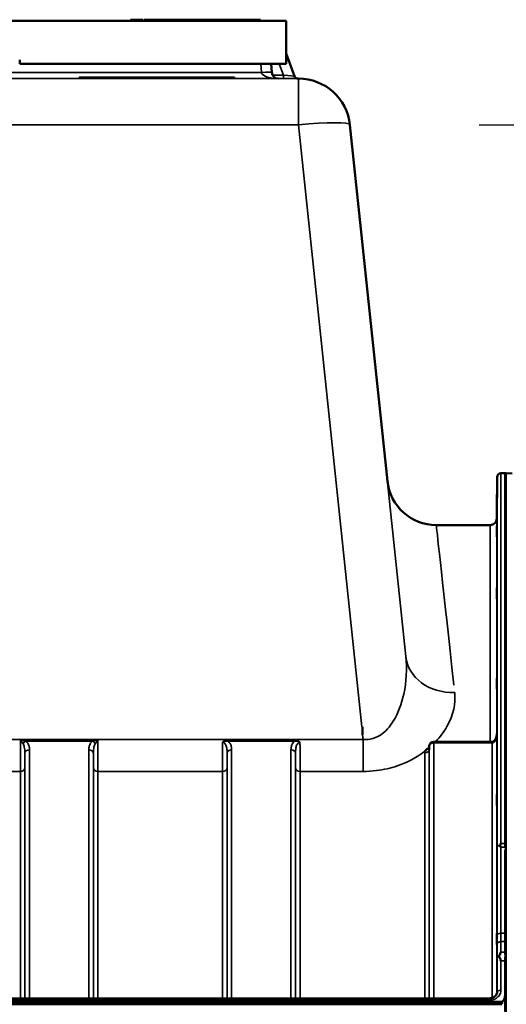
# Model space of a CAD drawing. Units: millimetres. Extents: x 0 to 14850, y 0 to 10500.
# Drawn here: x 4146 to 4522, y 8087 to 8848 of the extents above; entities that cross this region are included whole.
import ezdxf

# ---------------------------------------------------------------- set-up
doc = ezdxf.new("R2010")
doc.units = ezdxf.units.MM
doc.header["$LTSCALE"] = 50
for name, color, linetype, lineweight in [('Dimension (ISO)', 7, 'Continuous', 25), ('Visible (ISO)', 7, 'Continuous', 50), ('Visible Narrow (ISO)', 7, 'Continuous', 35)]:
    doc.layers.add(name, color=color, linetype=linetype, lineweight=lineweight)
doc.styles.add('Note Text (ISO)', font='tahoma.ttf')
doc.dimstyles.new('TRICEL', dxfattribs={"dimscale": 50, "dimtxt": 3.5, "dimasz": 1.2, "dimexe": 3.175, "dimexo": 2, "dimgap": 0.15, "dimtad": 1, "dimdec": 0, "dimlfac": 0.1, "dimrnd": 1e-08, "dimzin": 0, "dimdsep": 46, "dimtxsty": 'Note Text (ISO)', "dimblk": 'Filled-1', "dimcen": 0.09, "dimdle": 10, "dimclrd": 256, "dimclre": 256, "dimclrt": 256, "dimadec": 0, "dimazin": 0, "dimtfac": 0.2, "dimtdec": 0, "dimtmove": 0, "dimatfit": 3, "dimfxl": 1, "dimtolj": 1, "dimtzin": 0, "dimlwd": -1, "dimlwe": -1, "dimarcsym": 0})

# ---------------------------------------------------------------- blocks, each defined once
blk = doc.blocks.new('Filled-1')
at = {"color": 0}
for p, q in [((0, 0), (-1, 0.25)), ((-1, 0.25), (-1, -0.25)), ((-1, 0), (0, 0)), ((-1, -0.25), (0, 0))]:
    blk.add_line(p, q, dxfattribs=at)
at = {"color": 0, "flags": 128}
blk.add_lwpolyline([(-1, -0.25), (0, 0), (-1, 0.25), (-1, -0.25)], dxfattribs=at)
at = {"color": 0}
blk.add_solid([(-1, -0.25), (0, 0), (-1, 0.25), (-1, -0.25)], dxfattribs=at)
blk = doc.blocks.new('*D18')
at = {"layer": 'Defpoints', "color": 0, "transparency": 16777216}
for p in [(4401.17, 8766.53), (4795.18, 8154.12), (5070.14, 8154.12)]:
    blk.add_point(p, dxfattribs=at)
at = {"layer": 'Dimension (ISO)', "transparency": 16777216}
for p, q in [((4501.17, 8766.53), (5228.89, 8766.53)), ((5070.14, 8706.53), (5070.14, 8214.12)), ((4895.18, 8154.12), (5228.89, 8154.12))]:
    blk.add_line(p, q, dxfattribs=at)
at = {"layer": 'Dimension (ISO)', "transparency": 16777216, "xscale": 60.00000238418579, "yscale": 60.00000238418579, "zscale": 60.00000238418579}
for p, rotation in [((5070.14, 8766.53), 90), ((5070.14, 8154.12), 270)]:
    blk.add_blockref('Filled-1', p, dxfattribs=dict(at, rotation=rotation))
at = {"layer": 'Dimension (ISO)', "transparency": 16777216, "insert": (4880.7, 8343.68), "char_height": 175, "attachment_point": 1, "rotation": 90, "style": 'Note Text (ISO)'}
blk.add_mtext('\\A1;61', dxfattribs=at)

msp = doc.modelspace()

# ---------------------------------------------------------------- linework, layer by layer
at = {"layer": 'Visible (ISO)'}
for p, q in [((4351.91, 8846.85), (3689.91, 8846.85)), ((3819.91, 8846.85), (4231.91, 8846.85)), ((4231.91, 8846.85), (4231.91, 8847.85)), ((4231.91, 8847.85), (4231.91, 8847.85)), ((4232.91, 8847.85), (4232.91, 8847.85)), ((4241.91, 8847.85), (4301.55, 8847.85)), ((4241.91, 8847.85), (4321.91, 8847.85)), ((4321.91, 8846.85), (4241.91, 8846.85)), ((4253.55, 8847.85), (4253.55, 8847.85)), ((4253.96, 8847.85), (4256.68, 8847.85)), ((4253.96, 8847.85), (4253.96, 8847.85)), ((4256.68, 8847.85), (4265.21, 8847.85)), ((4256.68, 8847.85), (4256.68, 8847.85)), ((4265.21, 8847.85), (4267.93, 8847.85)), ((4265.21, 8847.85), (4265.21, 8847.85)), ((4267.93, 8847.85), (4274.23, 8847.85)), ((4267.93, 8847.85), (4267.93, 8847.85)), ((4274.23, 8847.85), (4276.96, 8847.85)), ((4274.23, 8847.85), (4274.23, 8847.85)), ((4276.96, 8847.85), (4276.96, 8847.85)), ((4277.37, 8847.85), (4277.37, 8847.85)), ((4301.52, 8847.85), (4301.55, 8847.85)), ((4301.52, 8847.85), (4301.52, 8847.85)), ((4301.55, 8847.85), (4301.55, 8847.85)), ((4301.55, 8847.85), (4301.73, 8847.85)), ((4301.55, 8847.85), (4301.73, 8847.85)), ((4301.55, 8847.85), (4301.55, 8847.85)), ((4311.91, 8847.85), (4311.91, 8847.85)), ((4311.91, 8847.85), (4311.91, 8847.85)), ((4311.91, 8847.85), (4321.91, 8847.85)), ((4330.91, 8847.85), (4330.91, 8847.85)), ((4331.91, 8846.85), (4331.91, 8847.85)), ((4331.91, 8847.85), (4331.91, 8847.85)), ((4331.91, 8846.85), (4351.91, 8846.85)), ((4351.91, 8846.85), (4351.91, 8846.85)), ((4351.91, 8846.85), (4351.91, 8813.85)), ((4358.24, 8804.32), (4351.91, 8821.73)), ((4145.91, 8816.85), (4145.91, 8813.85)), ((4145.91, 8813.85), (4351.91, 8813.85)), ((4340.76, 8807.09), (4340.4, 8813.85)), ((4191.91, 8803.1), (4311.91, 8803.1)), ((4191.91, 8802.35), (4191.91, 8803.1)), ((4311.91, 8802.35), (4311.91, 8803.1)), ((4361.06, 8802.35), (4361.39, 8802.35)), ((4361.39, 8802.35), (4361.39, 8802.35)), ((4401.17, 8766.53), (4430.09, 8491.38)), ((4401.17, 8766.53), (4401.17, 8766.53)), ((4514.6, 8462.31), (4514.88, 8494.38)), ((4517.88, 8497.35), (4521.07, 8497.35)), ((4521.07, 8497.35), (4521.07, 8211.4)), ((4522.02, 8497.35), (4521.52, 8497.35)), ((4526.55, 8497.27), (4522.03, 8497.35)), ((4509.6, 8457.35), (4467.88, 8457.35)), ((4410.91, 8301.5), (4410.26, 8301.5)), ((4410.91, 8301.5), (4410.91, 8295.36)), ((4462.47, 8286.4), (4462.44, 8284.03)), ((4511.12, 8289.87), (4465.97, 8289.87)), ((4521.02, 8125.07), (4521.02, 8206.47)), ((4521.07, 8120.68), (4521.07, 8094.07)), ((3523.75, 8088.95), (4518.07, 8088.95)), ((3532.93, 8091.68), (4508.88, 8091.68)), ((4521.02, 8081.61), (4521.02, 8092.22)), ((4518.69, 8087.07), (3523.13, 8087.07))]:
    msp.add_line(p, q, dxfattribs=at)
for centre, radius, start, end in [((4345.75, 8807.35), 5, 182.99998, 269.99998), ((4361.06, 8805.35), 3, 200, 270), ((4361.39, 8762.35), 40, 6, 90), ((4467.88, 8495.35), 38, 186, 270), ((4517.88, 8494.35), 3, 90, 179.5), ((4521.52, 8496.85), 0.5, 90, 155.75851), ((4522.02, 8496.85), 0.5, 89, 90), ((4509.6, 8462.35), 5, 270, 359.5), ((4465.97, 8286.37), 3.5, 90, 179.35664)]:
    msp.add_arc(centre, radius, start, end, dxfattribs=at)
for centre, major_axis, ratio, start_param, end_param in [((4241.91, 8847.85), (-10, 0), 0.00001, 6.142543, 7.782956), ((4241.91, 8846.85), (-10, 0), 0.00001, 6.27859, 7.853982), ((4321.91, 8846.85), (10, 0), 0.00001, 4.710982, 6.280372), ((4321.91, 8847.85), (10, 0), 0.00001, 4.712389, 6.281779), ((4511.12, 8291.66), (-3.69, 0), 0.487698, 1.570796, 1.582118), ((4518.07, 8003.04), (0, 85.91), 0.034921, 6.073479, 6.283185)]:
    msp.add_ellipse(centre, major_axis=major_axis, ratio=ratio, start_param=start_param, end_param=end_param, dxfattribs=at)
for points, knots in [([(4253.55, 8847.85), (4253.55, 8847.85), (4253.58, 8847.85), (4253.78, 8847.85), (4253.86, 8847.85), (4253.96, 8847.85)], [-0.393811, -0.393811, -0.393811, -0.393811, -0.19306, -0.19306, -0.088881, -0.088881, -0.088881, -0.088881]), ([(4276.96, 8847.85), (4277.05, 8847.85), (4277.13, 8847.85), (4277.25, 8847.85), (4277.37, 8847.85), (4277.37, 8847.85)], [-0.7411003, -0.7411003, -0.7411003, -0.7411003, -0.3309868, -0.3309868, 0, 0, 0, 0]), ([(4311.73, 8847.85), (4311.74, 8847.85), (4311.74, 8847.85), (4311.82, 8847.85), (4311.91, 8847.85), (4311.91, 8847.85)], [-0.2329165, -0.2329165, -0.2329165, -0.2329165, -0.2205954, -0.2205954, 0, 0, 0, 0]), ([(4311.73, 8847.85), (4311.74, 8847.85), (4311.74, 8847.85), (4311.82, 8847.85), (4311.91, 8847.85), (4311.91, 8847.85)], [-0.2329165, -0.2329165, -0.2329165, -0.2329165, -0.2205954, -0.2205954, 0, 0, 0, 0]), ([(4514.76, 8476.4), (4514.75, 8475.87), (4514.75, 8475.32), (4514.74, 8474.32), (4514.73, 8473.87), (4514.73, 8473.19), (4514.72, 8472.91), (4514.72, 8472.57), (4514.72, 8472.52), (4514.72, 8472.61), (4514.72, 8472.76), (4514.72, 8473.28), (4514.73, 8473.65), (4514.73, 8474.46), (4514.74, 8474.96), (4514.75, 8476.04), (4514.75, 8476.61), (4514.76, 8477.68), (4514.77, 8478.24), (4514.78, 8479.25), (4514.78, 8479.7), (4514.79, 8480.39), (4514.79, 8480.68), (4514.79, 8481.02), (4514.79, 8481.08), (4514.79, 8480.98), (4514.79, 8480.83), (4514.79, 8480.3), (4514.79, 8479.93), (4514.78, 8479.11), (4514.78, 8478.6), (4514.77, 8477.51), (4514.76, 8476.94), (4514.76, 8476.4)], [0, 0, 0, 0, 0.159533, 0.159533, 0.319067, 0.319067, 0.478594, 0.478594, 0.63812, 0.63812, 0.797647, 0.797647, 0.957174, 0.957174, 1.116707, 1.116707, 1.276241, 1.276241, 1.436902, 1.436902, 1.597564, 1.597564, 1.758222, 1.758222, 1.918881, 1.918881, 2.079539, 2.079539, 2.240197, 2.240197, 2.400859, 2.400859, 2.56152, 2.56152, 2.56152, 2.56152]), ([(4514.76, 8451.38), (4514.75, 8450.87), (4514.75, 8450.35), (4514.74, 8449.46), (4514.73, 8449.08), (4514.73, 8448.55), (4514.72, 8448.36), (4514.72, 8448.22), (4514.72, 8448.26), (4514.72, 8448.54), (4514.72, 8448.79), (4514.72, 8449.47), (4514.73, 8449.91), (4514.73, 8450.83), (4514.74, 8451.37), (4514.75, 8452.49), (4514.75, 8453.07), (4514.76, 8454.1), (4514.77, 8454.63), (4514.78, 8455.53), (4514.78, 8455.91), (4514.79, 8456.45), (4514.79, 8456.64), (4514.79, 8456.79), (4514.79, 8456.75), (4514.79, 8456.47), (4514.79, 8456.22), (4514.79, 8455.53), (4514.79, 8455.08), (4514.78, 8454.16), (4514.78, 8453.61), (4514.77, 8452.48), (4514.76, 8451.9), (4514.76, 8451.38)], [0, 0, 0, 0, 0.159533, 0.159533, 0.319067, 0.319067, 0.478594, 0.478594, 0.63812, 0.63812, 0.797647, 0.797647, 0.957174, 0.957174, 1.116707, 1.116707, 1.276241, 1.276241, 1.436902, 1.436902, 1.597564, 1.597564, 1.758222, 1.758222, 1.918881, 1.918881, 2.079539, 2.079539, 2.240197, 2.240197, 2.400859, 2.400859, 2.56152, 2.56152, 2.56152, 2.56152]), ([(4514.76, 8402.84), (4514.75, 8402.36), (4514.75, 8401.9), (4514.74, 8401.14), (4514.73, 8400.84), (4514.73, 8400.48), (4514.72, 8400.39), (4514.72, 8400.44), (4514.72, 8400.58), (4514.72, 8401.03), (4514.72, 8401.37), (4514.72, 8402.2), (4514.73, 8402.7), (4514.73, 8403.7), (4514.74, 8404.27), (4514.75, 8405.39), (4514.75, 8405.95), (4514.76, 8406.92), (4514.77, 8407.4), (4514.78, 8408.17), (4514.78, 8408.47), (4514.79, 8408.84), (4514.79, 8408.93), (4514.79, 8408.88), (4514.79, 8408.74), (4514.79, 8408.29), (4514.79, 8407.95), (4514.79, 8407.11), (4514.79, 8406.61), (4514.78, 8405.6), (4514.78, 8405.03), (4514.77, 8403.89), (4514.76, 8403.33), (4514.76, 8402.84)], [0, 0, 0, 0, 0.159533, 0.159533, 0.319067, 0.319067, 0.478594, 0.478594, 0.63812, 0.63812, 0.797647, 0.797647, 0.957174, 0.957174, 1.116707, 1.116707, 1.276241, 1.276241, 1.436902, 1.436902, 1.597564, 1.597564, 1.758222, 1.758222, 1.918881, 1.918881, 2.079539, 2.079539, 2.240197, 2.240197, 2.400859, 2.400859, 2.56152, 2.56152, 2.56152, 2.56152]), ([(4514.76, 8332.26), (4514.75, 8331.83), (4514.75, 8331.43), (4514.74, 8330.82), (4514.73, 8330.62), (4514.73, 8330.44), (4514.72, 8330.45), (4514.72, 8330.69), (4514.72, 8330.93), (4514.72, 8331.54), (4514.72, 8331.95), (4514.72, 8332.91), (4514.73, 8333.45), (4514.73, 8334.49), (4514.74, 8335.07), (4514.75, 8336.17), (4514.75, 8336.7), (4514.76, 8337.58), (4514.77, 8337.99), (4514.78, 8338.6), (4514.78, 8338.81), (4514.79, 8339), (4514.79, 8338.99), (4514.79, 8338.75), (4514.79, 8338.51), (4514.79, 8337.89), (4514.79, 8337.48), (4514.79, 8336.52), (4514.79, 8335.97), (4514.78, 8334.92), (4514.78, 8334.34), (4514.77, 8333.23), (4514.76, 8332.7), (4514.76, 8332.26)], [0, 0, 0, 0, 0.159533, 0.159533, 0.319067, 0.319067, 0.478594, 0.478594, 0.63812, 0.63812, 0.797647, 0.797647, 0.957174, 0.957174, 1.116707, 1.116707, 1.276241, 1.276241, 1.436902, 1.436902, 1.597564, 1.597564, 1.758222, 1.758222, 1.918881, 1.918881, 2.079539, 2.079539, 2.240197, 2.240197, 2.400859, 2.400859, 2.56152, 2.56152, 2.56152, 2.56152]), ([(4514.68, 8296.13), (4514.67, 8295.48), (4514.6, 8294.83), (4514.34, 8293.57), (4514.15, 8292.97), (4513.65, 8291.87), (4513.35, 8291.38), (4512.69, 8290.58), (4512.34, 8290.29), (4511.78, 8289.98), (4511.57, 8289.91), (4511.3, 8289.87), (4511.23, 8289.87), (4511.16, 8289.87)], [-1.318625, -1.318625, -1.318625, -1.318625, -1.0549, -1.0549, -0.791175, -0.791175, -0.52745, -0.52745, -0.263725, -0.263725, -0.071357, -0.071357, 0, 0, 0, 0]), ([(4459.36, 8282.82), (4459.37, 8282.84), (4459.39, 8282.86), (4459.55, 8283.08), (4459.71, 8283.27), (4460.06, 8283.62), (4460.23, 8283.78), (4460.61, 8284.09), (4460.8, 8284.24), (4461.3, 8284.57), (4461.6, 8284.75), (4461.95, 8284.93), (4461.98, 8284.94), (4462, 8284.95)], [-0.4243804, -0.4243804, -0.4243804, -0.4243804, -0.414356, -0.414356, -0.3095788, -0.3095788, -0.2168492, -0.2168492, -0.1252892, -0.1252892, 0, 0, 0.0102325, 0.0102325, 0.0102325, 0.0102325]), ([(4462.39, 8283.8), (4462.39, 8283.8), (4462.41, 8283.82), (4462.43, 8283.91), (4462.44, 8283.97), (4462.44, 8284.03)], [-0.2369811, -0.2369811, -0.2369811, -0.2369811, -0.1156937, -0.1156937, -0.004973, -0.004973, -0.004973, -0.004973]), ([(4514.76, 8241.78), (4514.75, 8241.41), (4514.75, 8241.08), (4514.74, 8240.66), (4514.73, 8240.55), (4514.73, 8240.55), (4514.72, 8240.66), (4514.72, 8241.09), (4514.72, 8241.42), (4514.72, 8242.17), (4514.72, 8242.65), (4514.72, 8243.69), (4514.73, 8244.26), (4514.73, 8245.32), (4514.74, 8245.89), (4514.75, 8246.94), (4514.75, 8247.41), (4514.76, 8248.17), (4514.77, 8248.5), (4514.78, 8248.94), (4514.78, 8249.05), (4514.79, 8249.05), (4514.79, 8248.95), (4514.79, 8248.51), (4514.79, 8248.19), (4514.79, 8247.43), (4514.79, 8246.95), (4514.79, 8245.9), (4514.79, 8245.33), (4514.78, 8244.26), (4514.78, 8243.68), (4514.77, 8242.64), (4514.76, 8242.16), (4514.76, 8241.78)], [0, 0, 0, 0, 0.159533, 0.159533, 0.319067, 0.319067, 0.478594, 0.478594, 0.63812, 0.63812, 0.797647, 0.797647, 0.957174, 0.957174, 1.116707, 1.116707, 1.276241, 1.276241, 1.436902, 1.436902, 1.597564, 1.597564, 1.758222, 1.758222, 1.918881, 1.918881, 2.079539, 2.079539, 2.240197, 2.240197, 2.400859, 2.400859, 2.56152, 2.56152, 2.56152, 2.56152]), ([(4517.36, 8209.78), (4517.34, 8209.83), (4517.33, 8209.88), (4517.33, 8209.97), (4517.34, 8210.02), (4517.36, 8210.07)], [0.06747268, 0.06747268, 0.06747268, 0.06747268, 0.08486206, 0.08486206, 0.10201108, 0.10201108, 0.10201108, 0.10201108]), ([(4517.36, 8210.07), (4517.37, 8210.11), (4517.39, 8210.15), (4517.56, 8210.6), (4517.72, 8211), (4517.88, 8211.39), (4517.88, 8211.39), (4517.88, 8211.4)], [-0.1770419, -0.1770419, -0.1770419, -0.1770419, -0.1610219, -0.1610219, 0, 0, 0.0014243, 0.0014243, 0.0014243, 0.0014243]), ([(4517.88, 8208.42), (4517.88, 8208.42), (4517.88, 8208.43), (4517.7, 8208.89), (4517.53, 8209.34), (4517.36, 8209.78)], [-0.1751428, -0.1751428, -0.1751428, -0.1751428, -0.1726161, -0.1726161, 0, 0, 0, 0]), ([(4514.76, 8134.15), (4514.75, 8133.85), (4514.75, 8133.61), (4514.74, 8133.37), (4514.73, 8133.37), (4514.73, 8133.55), (4514.72, 8133.76), (4514.72, 8134.37), (4514.72, 8134.77), (4514.72, 8135.64), (4514.72, 8136.17), (4514.72, 8137.27), (4514.73, 8137.85), (4514.73, 8138.89), (4514.74, 8139.44), (4514.75, 8140.39), (4514.75, 8140.81), (4514.76, 8141.42), (4514.77, 8141.66), (4514.78, 8141.91), (4514.78, 8141.92), (4514.79, 8141.74), (4514.79, 8141.54), (4514.79, 8140.93), (4514.79, 8140.52), (4514.79, 8139.64), (4514.79, 8139.11), (4514.79, 8138), (4514.79, 8137.42), (4514.78, 8136.37), (4514.78, 8135.82), (4514.77, 8134.87), (4514.76, 8134.45), (4514.76, 8134.15)], [0, 0, 0, 0, 0.159533, 0.159533, 0.319067, 0.319067, 0.478594, 0.478594, 0.63812, 0.63812, 0.797647, 0.797647, 0.957174, 0.957174, 1.116707, 1.116707, 1.276241, 1.276241, 1.436902, 1.436902, 1.597564, 1.597564, 1.758222, 1.758222, 1.918881, 1.918881, 2.079539, 2.079539, 2.240197, 2.240197, 2.400859, 2.400859, 2.56152, 2.56152, 2.56152, 2.56152]), ([(4516.62, 8124.61), (4517.02, 8125.62), (4517.44, 8126.56), (4517.87, 8127.43), (4517.87, 8127.44), (4517.87, 8127.44)], [-0.4248463, -0.4248463, -0.4248463, -0.4248463, 0, 0, 0.0019192, 0.0019192, 0.0019192, 0.0019192]), ([(4516.62, 8124.01), (4516.59, 8124.11), (4516.57, 8124.22), (4516.57, 8124.41), (4516.59, 8124.51), (4516.62, 8124.61)], [0.16310399, 0.16310399, 0.16310399, 0.16310399, 0.20122772, 0.20122772, 0.23970219, 0.23970219, 0.23970219, 0.23970219]), ([(4517.88, 8120.68), (4517.88, 8120.69), (4517.88, 8120.69), (4517.58, 8121.49), (4517.29, 8122.26), (4516.88, 8123.35), (4516.75, 8123.68), (4516.62, 8124.01)], [-0.5774791, -0.5774791, -0.5774791, -0.5774791, -0.5749101, -0.5749101, -0.2790868, -0.2790868, -0.1430388, -0.1430388, -0.1430388, -0.1430388]), ([(4508.88, 8091.68), (4509.5, 8091.68), (4510.11, 8091.76), (4511.27, 8092.06), (4511.82, 8092.28), (4512.82, 8092.83), (4513.26, 8093.17), (4514, 8093.93), (4514.3, 8094.36), (4514.71, 8095.22), (4514.83, 8095.66), (4514.88, 8096.19), (4514.88, 8096.28), (4514.88, 8096.37)], [0, 0, 0, 0, 0.257951, 0.257951, 0.516628, 0.516628, 0.779187, 0.779187, 1.057726, 1.057726, 1.336266, 1.336266, 1.392697, 1.392697, 1.392697, 1.392697]), ([(4518.07, 8088.95), (4518.26, 8088.95), (4518.44, 8088.98), (4518.79, 8089.09), (4518.96, 8089.17), (4519.43, 8089.47), (4519.69, 8089.75), (4520.32, 8090.58), (4520.61, 8091.26), (4520.99, 8092.67), (4521.07, 8093.4), (4521.07, 8094.07)], [0, 0, 0, 0, 0.0564471, 0.0564471, 0.1128943, 0.1128943, 0.2257886, 0.2257886, 0.4592542, 0.4592542, 0.6927198, 0.6927198, 0.6927198, 0.6927198]), ([(4521.07, 8094.07), (4521.07, 8094.07), (4521.07, 8094.07), (4521.07, 8094.06), (4521.07, 8094.06), (4521.07, 8094.05), (4521.07, 8094.04), (4521.07, 8094.03), (4521.07, 8094.02), (4521.07, 8093.99), (4521.07, 8093.98), (4521.07, 8093.93), (4521.07, 8093.9), (4521.07, 8093.83), (4521.07, 8093.79), (4521.07, 8093.69), (4521.07, 8093.62), (4521.07, 8093.49), (4521.07, 8093.42), (4521.07, 8093.36)], [3.50789785, 3.50789785, 3.50789785, 3.50789785, 3.5084184, 3.5084184, 3.50969997, 3.50969997, 3.51199331, 3.51199331, 3.51428664, 3.51428664, 3.5188733, 3.5188733, 3.52842846, 3.52842846, 3.53798361, 3.53798361, 3.55709393, 3.55709393, 3.57669725, 3.57669725, 3.57669725, 3.57669725])]:
    msp.add_open_spline(points, degree=3, knots=knots, dxfattribs=at)
for points in [[(4521.07, 8211.4), (4521.07, 8210.47), (4521.07, 8209.47), (4521.07, 8208.42)], [(4521.07, 8124.12), (4521.07, 8123.02), (4521.07, 8121.86), (4521.07, 8120.68)]]:
    msp.add_open_spline(points, degree=3, dxfattribs=at)
msp.add_rational_spline([(4521.07, 8208.42), (4521.07, 8208.16), (4521.07, 8207.91)], [1.02253955208, 1.02256248122, 1.02258526847], degree=2, dxfattribs=at)
at = {"layer": 'Visible Narrow (ISO)'}
for p, q in [((4241.91, 8847.85), (4241.91, 8847.85)), ((4241.91, 8846.85), (4241.91, 8847.85)), ((4321.91, 8847.85), (4321.91, 8847.85)), ((4321.91, 8846.85), (4321.91, 8847.85)), ((4332.41, 8813.85), (4332.77, 8807.09)), ((4346.57, 8813.85), (4349.78, 8805.04)), ((4361.39, 8802.35), (3680.43, 8802.35)), ((4332.77, 8807.09), (3709.05, 8807.09)), ((4027.76, 8802.35), (4191.91, 8802.35)), ((4311.91, 8802.35), (4345.75, 8802.35)), ((4349.78, 8805.04), (4341.32, 8805.04)), ((4345.72, 8802.35), (4349.78, 8802.35)), ((4349.78, 8805.04), (4349.78, 8802.35)), ((4361.39, 8766.53), (4361.39, 8802.35)), ((3680.43, 8766.53), (4361.39, 8766.53)), ((4361.39, 8766.53), (4410.26, 8301.5)), ((4444.35, 8355.71), (4401.17, 8766.53)), ((4514.88, 8208.17), (4514.88, 8494.38)), ((4517.88, 8497.35), (4517.88, 8211.4)), ((4521.52, 8497.35), (4521.52, 6857.35)), ((4522.02, 6857.35), (4522.02, 8497.35)), ((4522.03, 8497.35), (4522.03, 6857.35)), ((4514.6, 8462.31), (4514.6, 8295.02)), ((4509.6, 8289.87), (4509.6, 8457.35)), ((4410.91, 8295.36), (4411.29, 8291.78)), ((4514.68, 8296.19), (4514.68, 8095.22)), ((4411.29, 8291.78), (3630.53, 8291.78)), ((4146.52, 8291.41), (4206.3, 8291.41)), ((4150.53, 8290.42), (4202.29, 8290.42)), ((4306.78, 8291.41), (4306.78, 8290.42)), ((4358.54, 8291.41), (4306.78, 8291.41)), ((4306.78, 8290.42), (4358.54, 8290.42)), ((4358.54, 8291.41), (4358.54, 8290.42)), ((4411.29, 8267.02), (4411.29, 8291.78)), ((4462.44, 8284.01), (4462.47, 8286.39)), ((4462.47, 8091.68), (4462.47, 8286.39)), ((4465.97, 8289.08), (4465.97, 8289.87)), ((4465.97, 8289.08), (4465.97, 8091.68)), ((4465.97, 8289.08), (4511.12, 8289.08)), ((4511.12, 8289.87), (4511.12, 8289.08)), ((4511.18, 8092.05), (4511.18, 8289.08)), ((4149.97, 8091.68), (4149.97, 8280.98)), ((4153.47, 8283.65), (4153.47, 8091.68)), ((4199.35, 8091.68), (4199.35, 8283.65)), ((4202.85, 8280.98), (4202.85, 8091.68)), ((4306.22, 8091.68), (4306.22, 8280.98)), ((4309.72, 8283.65), (4309.72, 8091.68)), ((4355.6, 8091.68), (4355.6, 8283.65)), ((4359.1, 8280.98), (4359.1, 8091.68)), ((4458.94, 8091.68), (4458.94, 8281.32)), ((4462.44, 8284.01), (4462.44, 8091.68)), ((3895.38, 8267.02), (4146.44, 8267.02)), ((4146.44, 8091.68), (4146.44, 8267.02)), ((4149.94, 8269.64), (4149.94, 8091.68)), ((4202.88, 8091.68), (4202.88, 8269.64)), ((4206.38, 8267.02), (4302.69, 8267.02)), ((4206.38, 8267.02), (4206.38, 8091.68)), ((4302.69, 8091.68), (4302.69, 8267.02)), ((4306.19, 8269.64), (4306.19, 8091.68)), ((4359.13, 8091.68), (4359.13, 8269.64)), ((4362.63, 8267.02), (4362.63, 8091.68)), ((4362.63, 8267.02), (4411.29, 8267.02)), ((4517.88, 8211.4), (4521.07, 8211.4)), ((4521.07, 8208.42), (4517.88, 8208.42)), ((4521.02, 8141.97), (4517.83, 8141.97)), ((4517.84, 8135.54), (4521.02, 8135.54)), ((4517.87, 8127.44), (4521.02, 8127.44)), ((4514.88, 8096.45), (4514.88, 8122.54)), ((4521.07, 8120.68), (4517.88, 8120.68)), ((4517.88, 8120.68), (4517.88, 8097.97)), ((4514.88, 8096.45), (4514.88, 8096.3)), ((3532.93, 8090.19), (4508.88, 8090.19)), ((4508.88, 8090.19), (4508.88, 8091.68))]:
    msp.add_line(p, q, dxfattribs=at)
for centre, major_axis, ratio, start_param, end_param in [((4332.77, 8806.67), (7.99, 0.42), 0.052264, 0, 1.568057), ((4345.75, 8807.35), (-13, 0), 0.384615, 0.05236, 1.570796), ((4349.36, 8805.35), (8.89, -1.03), 0.029469, 4.76291, 6.297948), ((4349.36, 8802.35), (11.71, 0), 0.00001, 4.751115, 6.289324), ((4361.39, 8762.35), (39.78, 4.18), 0.103962, 0, 1.55987), ((4553.86, 7677.35), (-85.98, 780), 0.00001, 5.712404, 6.242768), ((4482.14, 8359.68), (-37.79, -3.97), 0.832753, 0, 1.483493), ((4150.53, 8287.7), (-2.01, -2.87), 0.577084, 4.023969, 4.907599), ((4202.29, 8287.7), (-2.01, 2.87), 0.577084, 4.517179, 5.400809), ((4465.97, 8286.37), (-3.5, 0), 0.774338, 4.712389, 6.274459), ((4465.97, 8286.37), (-3.5, 0.04), 0.629297, 0, 0.007105), ((4511.18, 8286.37), (-0.02, 3.5), 0.006757, 5.598038, 6.283185), ((4153.47, 8280.96), (-3.5, 0), 0.767465, 4.712389, 6.274459), ((4199.35, 8280.96), (3.5, 0), 0.767465, 0.008727, 1.570796), ((4309.72, 8280.96), (-3.5, 0), 0.767465, 4.712389, 6.274459), ((4355.6, 8280.96), (3.5, 0), 0.767465, 0.008727, 1.570796), ((4458.94, 8284.03), (3.5, 0), 0.774327, 4.712389, 6.274459), ((4146.44, 8269.67), (3.5, 0), 0.75599, 4.712389, 6.274459), ((4206.38, 8269.67), (-3.5, 0), 0.75599, 0.008727, 1.570796), ((4302.69, 8269.67), (3.5, 0), 0.75599, 4.712389, 6.274459), ((4362.63, 8269.67), (-3.5, 0), 0.75599, 0.008727, 1.570796), ((4517.88, 8208.15), (-3, 0), 0.649698, 4.889019, 6.274459), ((4517.88, 8208.15), (-3, 0), 0.551937, 4.889465, 6.27523), ((4517.83, 8140.31), (-3, 0), 0.551937, 4.712521, 6.274593), ((4517.84, 8133.25), (-3, -0.01), 0.766042, 4.709547, 6.271949), ((4517.88, 8122.53), (-3, -0.01), 0.766042, 5.142613, 6.271802), ((4517.88, 8122.53), (-3, 0), 0.544897, 5.146037, 6.274459), ((4517.88, 8096.43), (-3, 0), 0.512955, 4.712389, 6.274459)]:
    msp.add_ellipse(centre, major_axis=major_axis, ratio=ratio, start_param=start_param, end_param=end_param, dxfattribs=at)
for points, knots in [([(4444.35, 8355.71), (4445.34, 8346.22), (4444.88, 8336.33), (4441.18, 8319.29), (4438.55, 8311.99), (4431.96, 8301.46), (4428.62, 8297.7), (4422.21, 8293.55), (4419.53, 8292.45), (4414.92, 8291.66), (4413.1, 8291.6), (4411.29, 8291.78)], [-14.092253, -14.092253, -14.092253, -14.092253, -9.260071, -9.260071, -5.427502, -5.427502, -2.734788, -2.734788, -1.051841, -1.051841, 0, 0, 0, 0]), ([(4467.21, 8289.85), (4470.88, 8293.68), (4473.83, 8297.69), (4481.12, 8310.55), (4483.07, 8319.53), (4482.14, 8327.99)], [7.032823, 7.032823, 7.032823, 7.032823, 9.260071, 9.260071, 14.092253, 14.092253, 14.092253, 14.092253]), ([(4511.18, 8289.08), (4511.33, 8289.08), (4511.49, 8289.1), (4511.89, 8289.22), (4512.13, 8289.34), (4512.71, 8289.77), (4513.02, 8290.13), (4513.73, 8291.24), (4514.05, 8292.06), (4514.54, 8293.97), (4514.67, 8295.08), (4514.68, 8296.19)], [0, 0, 0, 0, 0.09328, 0.09328, 0.242529, 0.242529, 0.481327, 0.481327, 0.863404, 0.863404, 1.325567, 1.325567, 1.325567, 1.325567]), ([(4146.52, 8291.41), (4146.52, 8290.85), (4146.52, 8290.3), (4146.5, 8287.62), (4146.49, 8285.52), (4146.48, 8282.22), (4146.47, 8280.97), (4146.47, 8279.16), (4146.46, 8278.56), (4146.46, 8277.03), (4146.46, 8276.1), (4146.45, 8273.76), (4146.45, 8272.37), (4146.44, 8269.61), (4146.44, 8268.26), (4146.44, 8267.02)], [0.354894, 0.354894, 0.354894, 0.354894, 0.507644, 0.507644, 1.087809, 1.087809, 1.450413, 1.450413, 1.631714, 1.631714, 1.921797, 1.921797, 2.385929, 2.385929, 2.900825, 2.900825, 2.900825, 2.900825]), ([(4146.52, 8291.41), (4146.77, 8291.01), (4147.01, 8290.61), (4147.47, 8289.88), (4147.68, 8289.54), (4148.02, 8289.01), (4148.15, 8288.81), (4148.36, 8288.51), (4148.44, 8288.4), (4148.52, 8288.29)], [-0.5555634, -0.5555634, -0.5555634, -0.5555634, -0.3583384, -0.3583384, -0.1805581, -0.1805581, -0.0694454, -0.0694454, 0, 0, 0, 0]), ([(4150.53, 8290.42), (4150.37, 8290.45), (4150.22, 8290.49), (4149.8, 8290.58), (4149.54, 8290.64), (4148.85, 8290.81), (4148.42, 8290.91), (4147.5, 8291.15), (4147.01, 8291.28), (4146.52, 8291.41)], [0, 0, 0, 0, 0.0694454, 0.0694454, 0.1805581, 0.1805581, 0.3583384, 0.3583384, 0.5555634, 0.5555634, 0.5555634, 0.5555634]), ([(4148.52, 8288.29), (4148.96, 8287.66), (4149.27, 8286.87), (4149.68, 8285.26), (4149.8, 8284.45), (4149.91, 8283.08), (4149.94, 8282.55), (4149.96, 8281.67), (4149.97, 8281.33), (4149.97, 8280.98)], [-1.121333, -1.121333, -1.121333, -1.121333, -0.72326, -0.72326, -0.364433, -0.364433, -0.140167, -0.140167, 0, 0, 0, 0]), ([(4153.47, 8283.65), (4153.47, 8283.95), (4153.46, 8284.25), (4153.41, 8285.03), (4153.35, 8285.51), (4153.11, 8286.75), (4152.87, 8287.5), (4152.04, 8289.03), (4151.42, 8289.79), (4150.53, 8290.42)], [0, 0, 0, 0, 0.140167, 0.140167, 0.364433, 0.364433, 0.72326, 0.72326, 1.121333, 1.121333, 1.121333, 1.121333]), ([(4202.29, 8290.42), (4201.4, 8289.79), (4200.78, 8289.03), (4199.95, 8287.5), (4199.71, 8286.75), (4199.47, 8285.51), (4199.41, 8285.03), (4199.36, 8284.25), (4199.35, 8283.95), (4199.35, 8283.65)], [0, 0, 0, 0, 0.398076, 0.398076, 0.756905, 0.756905, 0.981173, 0.981173, 1.12134, 1.12134, 1.12134, 1.12134]), ([(4206.3, 8291.41), (4205.81, 8291.28), (4205.32, 8291.15), (4204.4, 8290.91), (4203.97, 8290.81), (4203.28, 8290.64), (4203.02, 8290.58), (4202.6, 8290.49), (4202.45, 8290.45), (4202.29, 8290.42)], [-0.0015184, -0.0015184, -0.0015184, -0.0015184, 0.1957066, 0.1957066, 0.373487, 0.373487, 0.4845996, 0.4845996, 0.5540451, 0.5540451, 0.5540451, 0.5540451]), ([(4202.85, 8280.98), (4202.85, 8281.33), (4202.86, 8281.67), (4202.88, 8282.55), (4202.9, 8283.08), (4203.02, 8284.45), (4203.14, 8285.26), (4203.55, 8286.87), (4203.86, 8287.66), (4204.3, 8288.29)], [-1.12134, -1.12134, -1.12134, -1.12134, -0.981173, -0.981173, -0.756905, -0.756905, -0.398076, -0.398076, 0, 0, 0, 0]), ([(4204.3, 8288.29), (4204.38, 8288.4), (4204.46, 8288.51), (4204.67, 8288.81), (4204.8, 8289.01), (4205.14, 8289.54), (4205.35, 8289.88), (4205.81, 8290.61), (4206.05, 8291.01), (4206.3, 8291.41)], [-0.5540451, -0.5540451, -0.5540451, -0.5540451, -0.4845996, -0.4845996, -0.373487, -0.373487, -0.1957066, -0.1957066, 0.0015184, 0.0015184, 0.0015184, 0.0015184]), ([(4206.38, 8267.02), (4206.38, 8267.89), (4206.38, 8268.82), (4206.38, 8271.37), (4206.37, 8273.07), (4206.36, 8277.73), (4206.35, 8280.83), (4206.32, 8286.48), (4206.31, 8288.94), (4206.3, 8291.41)], [0, 0, 0, 0, 0.362603, 0.362603, 0.942768, 0.942768, 1.871032, 1.871032, 2.545931, 2.545931, 2.545931, 2.545931]), ([(4302.76, 8289.51), (4302.76, 8288.37), (4302.75, 8287.24), (4302.73, 8283.93), (4302.73, 8281.8), (4302.72, 8279.76), (4302.71, 8277.34), (4302.7, 8275.03), (4302.69, 8270.74), (4302.69, 8268.76), (4302.69, 8267.02)], [0.52831, 0.52831, 0.52831, 0.52831, 0.840633, 0.840633, 1.450413, 1.450413, 1.450413, 2.175619, 2.175619, 2.900825, 2.900825, 2.900825, 2.900825]), ([(4306.78, 8291.41), (4306.06, 8291.41), (4305.33, 8291.28), (4304.27, 8290.85), (4303.89, 8290.64), (4303.25, 8290.13), (4302.98, 8289.84), (4302.76, 8289.51)], [-0.4562318, -0.4562318, -0.4562318, -0.4562318, -0.2407331, -0.2407331, -0.1144447, -0.1144447, 0.000999, 0.000999, 0.000999, 0.000999]), ([(4302.76, 8289.51), (4303.14, 8289.73), (4303.49, 8289.9), (4304.2, 8290.17), (4304.57, 8290.28), (4305.55, 8290.47), (4306.18, 8290.49), (4306.78, 8290.42)], [-0.000999, -0.000999, -0.000999, -0.000999, 0.1144447, 0.1144447, 0.2407331, 0.2407331, 0.4562318, 0.4562318, 0.4562318, 0.4562318]), ([(4302.76, 8289.51), (4302.95, 8289.51), (4303.14, 8289.49), (4303.57, 8289.35), (4303.81, 8289.23), (4304.41, 8288.78), (4304.73, 8288.38), (4305.25, 8287.49), (4305.46, 8286.98), (4305.62, 8286.44), (4305.85, 8285.67), (4305.99, 8284.85), (4306.19, 8283.03), (4306.22, 8282.01), (4306.22, 8280.98)], [-1.577462, -1.577462, -1.577462, -1.577462, -1.464672, -1.464672, -1.310916, -1.310916, -1.048708, -1.048708, -0.788731, -0.788731, -0.788731, -0.420748, -0.420748, 0, 0, 0, 0]), ([(4309.72, 8283.65), (4309.72, 8284.55), (4309.64, 8285.46), (4309.24, 8287.13), (4308.95, 8287.89), (4308.49, 8288.62), (4308.16, 8289.14), (4307.75, 8289.63), (4307.09, 8290.19), (4306.94, 8290.31), (4306.78, 8290.42)], [0, 0, 0, 0, 0.420748, 0.420748, 0.788731, 0.788731, 0.788731, 1.048708, 1.048708, 1.119523, 1.119523, 1.119523, 1.119523]), ([(4358.54, 8290.42), (4358.38, 8290.31), (4358.23, 8290.19), (4357.57, 8289.63), (4357.16, 8289.14), (4356.83, 8288.62), (4356.37, 8287.89), (4356.08, 8287.13), (4355.68, 8285.46), (4355.6, 8284.55), (4355.6, 8283.65)], [0.457939, 0.457939, 0.457939, 0.457939, 0.528745, 0.528745, 0.788731, 0.788731, 0.788731, 1.156714, 1.156714, 1.577462, 1.577462, 1.577462, 1.577462]), ([(4362.56, 8289.51), (4362.34, 8289.84), (4362.07, 8290.13), (4361.46, 8290.61), (4361.13, 8290.8), (4360.78, 8290.96), (4360.43, 8291.11), (4360.06, 8291.23), (4359.31, 8291.38), (4358.92, 8291.41), (4358.54, 8291.41)], [-0.4572308, -0.4572308, -0.4572308, -0.4572308, -0.3417871, -0.3417871, -0.2286154, -0.2286154, -0.2286154, -0.1143077, -0.1143077, 0, 0, 0, 0]), ([(4358.54, 8290.42), (4358.86, 8290.46), (4359.18, 8290.47), (4359.84, 8290.44), (4360.17, 8290.4), (4360.5, 8290.33), (4360.83, 8290.26), (4361.16, 8290.16), (4361.83, 8289.9), (4362.18, 8289.73), (4362.56, 8289.51)], [0, 0, 0, 0, 0.1143077, 0.1143077, 0.2286154, 0.2286154, 0.2286154, 0.3417871, 0.3417871, 0.4572308, 0.4572308, 0.4572308, 0.4572308]), ([(4359.1, 8280.98), (4359.1, 8282.01), (4359.13, 8283.03), (4359.33, 8284.85), (4359.47, 8285.67), (4359.7, 8286.44), (4359.86, 8286.98), (4360.07, 8287.49), (4360.59, 8288.38), (4360.91, 8288.78), (4361.51, 8289.23), (4361.75, 8289.35), (4362.18, 8289.49), (4362.37, 8289.51), (4362.56, 8289.51)], [-1.577462, -1.577462, -1.577462, -1.577462, -1.156714, -1.156714, -0.788731, -0.788731, -0.788731, -0.528745, -0.528745, -0.26654, -0.26654, -0.112766, -0.112766, 0, 0, 0, 0]), ([(4362.63, 8267.02), (4362.63, 8268.76), (4362.63, 8270.74), (4362.62, 8275.03), (4362.61, 8277.34), (4362.6, 8279.76), (4362.59, 8281.8), (4362.59, 8283.93), (4362.57, 8287.24), (4362.56, 8288.37), (4362.56, 8289.51)], [0, 0, 0, 0, 0.725206, 0.725206, 1.450413, 1.450413, 1.450413, 2.060192, 2.060192, 2.372515, 2.372515, 2.372515, 2.372515]), ([(4511.12, 8289.08), (4511.12, 8289.08), (4511.12, 8289.08), (4511.13, 8289.08), (4511.13, 8289.08), (4511.14, 8289.08), (4511.15, 8289.08), (4511.16, 8289.08), (4511.17, 8289.08), (4511.18, 8289.08)], [0, 0, 0, 0, 0.000763608, 0.000763608, 0.001985381, 0.001985381, 0.003940218, 0.003940218, 0.006108866, 0.006108866, 0.006108866, 0.006108866]), ([(4149.94, 8269.64), (4149.94, 8270.77), (4149.94, 8272), (4149.95, 8274.5), (4149.95, 8275.76), (4149.96, 8277.89), (4149.96, 8278.73), (4149.96, 8280.05), (4149.97, 8280.51), (4149.97, 8280.98)], [-2.900825, -2.900825, -2.900825, -2.900825, -2.385929, -2.385929, -1.921797, -1.921797, -1.631714, -1.631714, -1.475366, -1.475366, -1.475366, -1.475366]), ([(4202.85, 8280.98), (4202.86, 8279.52), (4202.86, 8278.12), (4202.87, 8275.13), (4202.88, 8273.59), (4202.88, 8271.28), (4202.88, 8270.44), (4202.88, 8269.64)], [-1.425459, -1.425459, -1.425459, -1.425459, -0.942768, -0.942768, -0.362603, -0.362603, 0, 0, 0, 0]), ([(4306.19, 8269.64), (4306.19, 8271.23), (4306.19, 8273.02), (4306.2, 8276.85), (4306.21, 8278.87), (4306.22, 8280.98)], [-2.900825, -2.900825, -2.900825, -2.900825, -2.175619, -2.175619, -1.475366, -1.475366, -1.475366, -1.475366]), ([(4359.1, 8280.98), (4359.11, 8278.87), (4359.12, 8276.85), (4359.13, 8273.02), (4359.13, 8271.23), (4359.13, 8269.64)], [-1.425459, -1.425459, -1.425459, -1.425459, -0.725206, -0.725206, 0, 0, 0, 0]), ([(4411.29, 8267.02), (4414.79, 8267.02), (4418.33, 8267.24), (4427.36, 8268.37), (4432.67, 8269.61), (4445.54, 8273.97), (4452.41, 8277.7), (4458.55, 8282.21), (4458.96, 8282.51), (4459.36, 8282.82)], [0, 0, 0, 0, 1.051841, 1.051841, 2.734788, 2.734788, 5.427502, 5.427502, 5.621047, 5.621047, 5.621047, 5.621047]), ([(4514.88, 8208.17), (4514.87, 8196.86), (4514.86, 8185.56), (4514.84, 8162.94), (4514.84, 8151.63), (4514.83, 8140.33)], [-8.135574, -8.135574, -8.135574, -8.135574, -4.067787, -4.067787, 0, 0, 0, 0]), ([(4517.83, 8141.97), (4517.84, 8153.27), (4517.84, 8164.58), (4517.86, 8186.73), (4517.87, 8197.57), (4517.88, 8208.42)], [0, 0, 0, 0, 4.067787, 4.067787, 7.968592, 7.968592, 7.968592, 7.968592]), ([(4517.84, 8135.54), (4517.84, 8136.47), (4517.84, 8137.47), (4517.83, 8139.62), (4517.83, 8140.77), (4517.83, 8141.97)], [-0.9470519, -0.9470519, -0.9470519, -0.9470519, -0.4735259, -0.4735259, 0, 0, 0, 0]), ([(4514.83, 8140.33), (4514.83, 8139.01), (4514.83, 8137.75), (4514.84, 8135.38), (4514.84, 8134.27), (4514.84, 8133.26)], [0, 0, 0, 0, 0.4735259, 0.4735259, 0.9470519, 0.9470519, 0.9470519, 0.9470519]), ([(4514.84, 8133.26), (4514.85, 8132.37), (4514.85, 8131.47), (4514.86, 8129.69), (4514.86, 8128.8), (4514.86, 8127.9), (4514.87, 8127.01), (4514.87, 8126.12), (4514.88, 8124.33), (4514.88, 8123.44), (4514.88, 8122.54)], [-1.667072, -1.667072, -1.667072, -1.667072, -1.250304, -1.250304, -0.833536, -0.833536, -0.833536, -0.416768, -0.416768, 0, 0, 0, 0]), ([(4517.87, 8127.44), (4517.87, 8127.46), (4517.87, 8127.49), (4517.87, 8128.4), (4517.87, 8129.29), (4517.86, 8130.19), (4517.86, 8131.08), (4517.86, 8131.97), (4517.85, 8133.76), (4517.85, 8134.65), (4517.84, 8135.54)], [0.406557, 0.406557, 0.406557, 0.406557, 0.416768, 0.416768, 0.833536, 0.833536, 0.833536, 1.250304, 1.250304, 1.667072, 1.667072, 1.667072, 1.667072]), ([(4508.88, 8090.19), (4509.24, 8090.19), (4509.6, 8090.21), (4511.09, 8090.37), (4512.19, 8090.67), (4514.08, 8091.56), (4514.89, 8092.11), (4516.43, 8093.59), (4517.09, 8094.59), (4517.75, 8096.41), (4517.88, 8097.2), (4517.88, 8097.97)], [0, 0, 0, 0, 0.107458, 0.107458, 0.448596, 0.448596, 0.749008, 0.749008, 1.136282, 1.136282, 1.406382, 1.406382, 1.406382, 1.406382])]:
    msp.add_open_spline(points, degree=3, knots=knots, dxfattribs=at)
for points in [[(4514.68, 8296.19), (4514.68, 8296.17), (4514.68, 8296.15), (4514.68, 8296.13)], [(4462, 8284.95), (4462.16, 8285.08), (4462.3, 8285.21), (4462.45, 8285.34)], [(4462.45, 8285.13), (4462.3, 8285.07), (4462.15, 8285.02), (4462, 8284.95)], [(4459.36, 8282.82), (4459.08, 8282.34), (4458.94, 8281.83), (4458.94, 8281.32)], [(4462.44, 8284.01), (4462.44, 8284.02), (4462.44, 8284.02), (4462.44, 8284.03)], [(4514.88, 8096.45), (4514.88, 8096.42), (4514.88, 8096.39), (4514.88, 8096.37)]]:
    msp.add_open_spline(points, degree=3, dxfattribs=at)

# ---------------------------------------------------------------- dimensions: what is measured, and where the dimension line sits
at = {"layer": 'Dimension (ISO)'}
dim = msp.add_linear_dim(base=(5070.14, 8154.12), p1=(4401.17, 8766.53), p2=(4795.18, 8154.12), angle=90, dimstyle='TRICEL', override={"dimgap": 0.15, "dimdec": 0, "dimlfac": 0.1, "dimtol": 0, "dimlim": 0, "dimtp": 0, "dimtm": 0, "dimtdec": 0, "dimtofl": 0, "dimatfit": 1}, dxfattribs=at)
dim.commit()
dim.dimension.update_dxf_attribs({"geometry": '*D18', "text_midpoint": (5070.14, 8460.33), "dimtype": 160})

doc.saveas('drawing.dxf')
